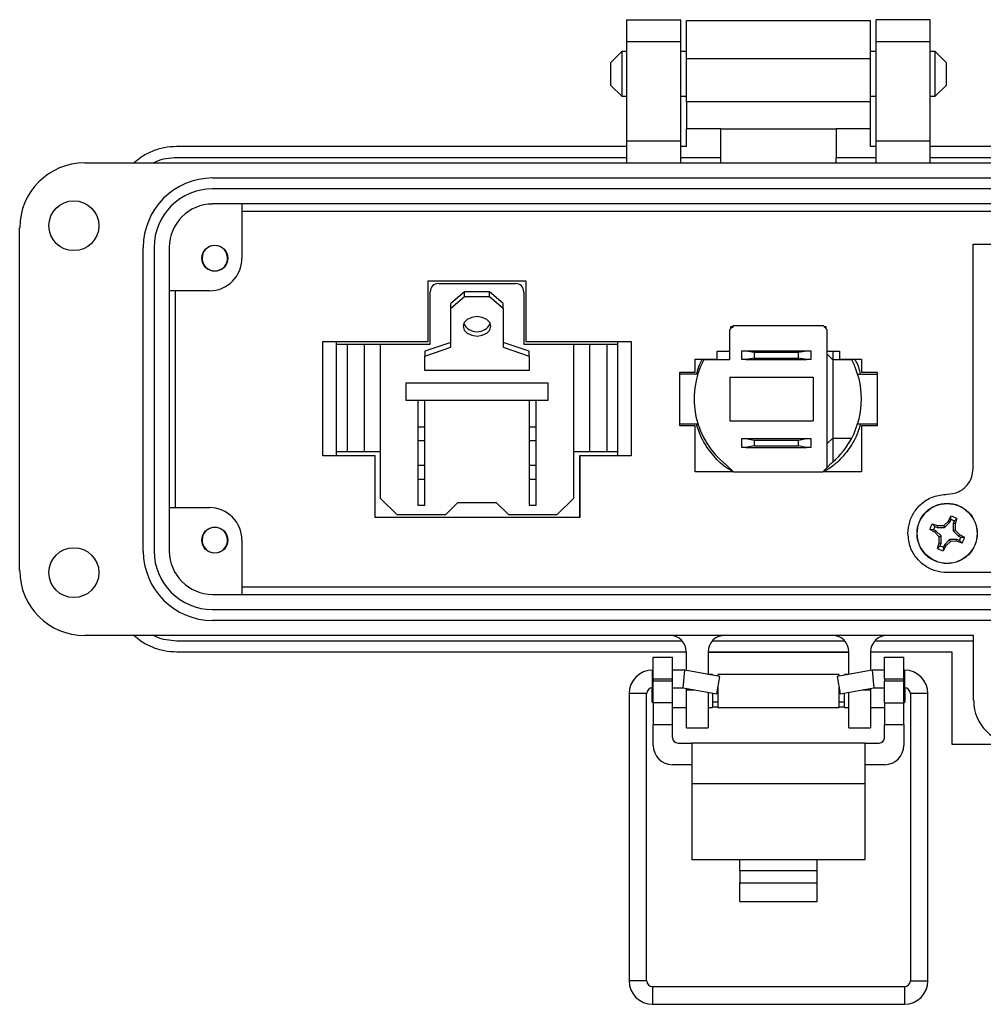
# Model space of a CAD drawing. Units: inches. Extents: x 0.4 to 8, y 0.3 to 10.7.
# Drawn here: x 0.8 to 2.5, y 4.6 to 6.3 of the extents above; entities that cross this region are included whole.
import ezdxf

# ---------------------------------------------------------------- set-up
doc = ezdxf.new("R2010")
doc.units = ezdxf.units.IN
doc.header["$MEASUREMENT"] = 0

msp = doc.modelspace()

# ---------------------------------------------------------------- linework, layer by layer
at = {"color": 7, "linetype": 'Continuous', "lineweight": 25}
for p, q in [((1.8977, 6.3417), (1.9961, 6.3417)), ((1.8977, 6.3023), (1.8977, 6.3417)), ((1.9961, 6.3023), (1.9961, 6.3417)), ((2.006, 6.3404), (2.3406, 6.3404)), ((2.4489, 6.3417), (2.3505, 6.3417)), ((2.3505, 6.3023), (2.3505, 6.3417)), ((2.4489, 6.3023), (2.4489, 6.3417)), ((1.8977, 6.3023), (1.9961, 6.3023)), ((1.8977, 6.1212), (1.8977, 6.3023)), ((1.9961, 6.1212), (1.9961, 6.3023)), ((2.3505, 6.3023), (2.4489, 6.3023)), ((2.3505, 6.1212), (2.3505, 6.3023)), ((2.4489, 6.1212), (2.4489, 6.3023)), ((1.8886, 6.2839), (1.8683, 6.2636)), ((1.8977, 6.2839), (1.8886, 6.2839)), ((1.8886, 6.2839), (1.8886, 6.2026)), ((2.006, 6.2839), (1.9961, 6.2839)), ((2.3505, 6.2839), (2.3406, 6.2839)), ((2.458, 6.2839), (2.4489, 6.2839)), ((2.4783, 6.2636), (2.458, 6.2839)), ((2.458, 6.2026), (2.458, 6.2839)), ((1.8683, 6.2636), (1.8683, 6.2229)), ((2.006, 6.2715), (2.3406, 6.2715)), ((2.006, 6.1927), (2.006, 6.2715)), ((2.3406, 6.1927), (2.3406, 6.2715)), ((2.4783, 6.2433), (2.4783, 6.2636)), ((2.4783, 6.2229), (2.4783, 6.2433)), ((1.8683, 6.2229), (1.8886, 6.2026)), ((2.458, 6.2026), (2.4783, 6.2229)), ((1.8886, 6.2026), (1.8977, 6.2026)), ((1.9961, 6.2026), (2.006, 6.2026)), ((2.3406, 6.1927), (2.006, 6.1927)), ((2.3406, 6.2026), (2.3505, 6.2026)), ((2.4489, 6.2026), (2.458, 6.2026)), ((2.0685, 6.1435), (2.006, 6.1435)), ((2.006, 6.1114), (2.006, 6.1435)), ((2.0685, 6.1435), (2.2781, 6.1435)), ((2.0685, 6.0917), (2.0685, 6.1435)), ((2.3406, 6.1435), (2.2781, 6.1435)), ((2.2781, 6.1435), (2.2781, 6.0917)), ((2.3406, 6.1114), (2.3406, 6.1435)), ((1.9961, 6.1212), (1.8977, 6.1212)), ((1.8977, 6.0819), (1.8977, 6.1212)), ((1.9961, 6.0819), (1.9961, 6.1212)), ((2.4489, 6.1212), (2.3505, 6.1212)), ((2.3505, 6.0819), (2.3505, 6.1212)), ((2.4489, 6.0819), (2.4489, 6.1212)), ((1.8977, 6.1114), (1.0808, 6.1114)), ((2.006, 6.1114), (1.9961, 6.1114)), ((2.3505, 6.1114), (2.3406, 6.1114)), ((3.2658, 6.1114), (2.4489, 6.1114)), ((0.9135, 6.0819), (3.4331, 6.0819)), ((1.0808, 6.0917), (1.8977, 6.0917)), ((1.9961, 6.0917), (2.0685, 6.0917)), ((2.0685, 6.0819), (2.0685, 6.0917)), ((2.2781, 6.0917), (2.3505, 6.0917)), ((2.2781, 6.0819), (2.2781, 6.0917)), ((2.4489, 6.0917), (3.2658, 6.0917)), ((1.1457, 6.0543), (3.2009, 6.0543)), ((3.2009, 6.0346), (1.1457, 6.0346)), ((3.2009, 6.0071), (1.1457, 6.0071)), ((1.1989, 6.0071), (1.1989, 5.9086)), ((1.1989, 5.994), (3.1477, 5.994)), ((0.7953, 5.3417), (0.7953, 5.9637)), ((1.0198, 5.3771), (1.0198, 5.9283)), ((1.0394, 5.9283), (1.0394, 5.3771)), ((1.067, 5.9283), (1.067, 5.3771)), ((2.5266, 5.9341), (2.6782, 5.9341)), ((2.5266, 5.5271), (2.5266, 5.9341)), ((1.1407, 5.8873), (1.1342, 5.8911)), ((1.1586, 5.8873), (1.1567, 5.8865)), ((1.5373, 5.8675), (1.7143, 5.8675)), ((1.5373, 5.7575), (1.5373, 5.8675)), ((1.5373, 5.7575), (1.5373, 5.8675)), ((1.7143, 5.8675), (1.7143, 5.7575)), ((1.1398, 5.8496), (1.067, 5.8496)), ((1.0783, 5.4559), (1.0783, 5.8496)), ((1.5408, 5.7527), (1.5408, 5.8477)), ((1.5558, 5.8627), (1.6958, 5.8627)), ((1.6033, 5.8477), (1.5783, 5.8265)), ((1.6033, 5.8389), (1.6033, 5.8477)), ((1.6483, 5.8477), (1.6033, 5.8477)), ((1.6483, 5.8389), (1.6483, 5.8477)), ((1.6733, 5.8265), (1.6483, 5.8477)), ((1.7108, 5.8477), (1.7108, 5.7527)), ((1.5783, 5.8177), (1.6033, 5.8389)), ((1.6033, 5.8389), (1.6483, 5.8389)), ((1.6483, 5.8389), (1.6733, 5.8177)), ((1.5783, 5.8177), (1.5783, 5.8265)), ((1.5783, 5.747), (1.5783, 5.8177)), ((1.6733, 5.8177), (1.6733, 5.8265)), ((1.6733, 5.8177), (1.6733, 5.747)), ((2.0912, 5.7857), (2.0843, 5.7785)), ((2.0843, 5.7785), (2.0843, 5.7242)), ((2.0868, 5.7847), (2.0903, 5.7847)), ((2.0868, 5.7811), (2.0868, 5.7847)), ((2.0883, 5.7826), (2.0914, 5.7847)), ((2.2549, 5.7857), (2.0912, 5.7857)), ((2.2618, 5.7785), (2.2549, 5.7857)), ((2.2558, 5.7847), (2.2593, 5.7847)), ((2.2567, 5.7838), (2.2593, 5.7822)), ((2.2593, 5.7847), (2.2593, 5.7811)), ((2.2618, 5.5289), (2.2618, 5.7785)), ((1.3458, 5.55), (1.3458, 5.7575)), ((1.3458, 5.7575), (1.5373, 5.7575)), ((1.3708, 5.7527), (1.3708, 5.7575)), ((1.5373, 5.7575), (1.5373, 5.7575)), ((1.7143, 5.7575), (1.9058, 5.7575)), ((1.8808, 5.7575), (1.8808, 5.7527)), ((1.9058, 5.7575), (1.9058, 5.55)), ((1.3698, 5.7527), (1.3698, 5.5577)), ((1.3698, 5.7527), (1.3898, 5.7527)), ((1.3898, 5.7527), (1.3898, 5.5577)), ((1.3898, 5.7527), (1.4211, 5.7527)), ((1.4211, 5.7527), (1.4211, 5.5577)), ((1.4211, 5.7527), (1.4508, 5.7527)), ((1.4508, 5.4727), (1.4508, 5.7527)), ((1.4508, 5.7527), (1.5408, 5.7527)), ((1.5783, 5.7558), (1.5308, 5.7399)), ((1.5308, 5.7311), (1.5783, 5.747)), ((1.5308, 5.7399), (1.5308, 5.7311)), ((1.7208, 5.7399), (1.6733, 5.7558)), ((1.6733, 5.747), (1.7208, 5.7311)), ((1.7108, 5.7527), (1.8008, 5.7527)), ((1.7208, 5.7311), (1.7208, 5.7399)), ((1.8008, 5.7527), (1.8008, 5.4727)), ((1.8008, 5.7527), (1.8305, 5.7527)), ((1.8305, 5.5577), (1.8305, 5.7527)), ((1.8305, 5.7527), (1.8618, 5.7527)), ((1.8618, 5.7527), (1.8618, 5.5577)), ((1.8618, 5.7527), (1.8818, 5.7527)), ((1.8818, 5.5577), (1.8818, 5.7527)), ((2.0618, 5.7252), (2.0618, 5.7402)), ((2.0618, 5.7402), (2.0843, 5.7402)), ((2.1068, 5.7247), (2.1068, 5.7407)), ((2.1068, 5.7407), (2.1142, 5.7407)), ((2.1142, 5.7407), (2.1289, 5.7381)), ((2.1142, 5.7407), (2.2244, 5.7407)), ((2.1289, 5.7381), (2.1289, 5.7273)), ((2.1289, 5.7381), (2.2097, 5.7381)), ((2.2097, 5.7381), (2.2244, 5.7407)), ((2.2097, 5.7273), (2.2097, 5.7381)), ((2.2244, 5.7407), (2.2318, 5.7407)), ((2.2318, 5.7407), (2.2318, 5.7247)), ((2.2618, 5.7402), (2.2843, 5.7402)), ((2.2718, 5.7402), (2.2718, 5.7242)), ((2.2843, 5.7402), (2.2843, 5.7252)), ((1.5308, 5.7046), (1.5308, 5.7311)), ((1.7208, 5.7311), (1.7208, 5.7046)), ((2.0218, 5.702), (2.0218, 5.7252)), ((2.0218, 5.7252), (2.0618, 5.7252)), ((2.0843, 5.7242), (2.0375, 5.7242)), ((2.1142, 5.7247), (2.1068, 5.7247)), ((2.1289, 5.7273), (2.1142, 5.7247)), ((2.1142, 5.7247), (2.2244, 5.7247)), ((2.1289, 5.7273), (2.2097, 5.7273)), ((2.2244, 5.7247), (2.2097, 5.7273)), ((2.2318, 5.7247), (2.2244, 5.7247)), ((2.2718, 5.7242), (2.2618, 5.7343)), ((2.2718, 5.7242), (2.2718, 5.5822)), ((2.3062, 5.7242), (2.2718, 5.7242)), ((2.2843, 5.7252), (2.3243, 5.7252)), ((2.3243, 5.7252), (2.3243, 5.702)), ((1.7208, 5.7046), (1.5308, 5.7046)), ((1.9943, 5.6044), (1.9943, 5.702)), ((1.9943, 5.702), (2.0218, 5.702)), ((2.0267, 5.6982), (1.9943, 5.6982)), ((2.0847, 5.693), (2.2363, 5.693)), ((2.0847, 5.693), (2.0847, 5.6135)), ((2.2363, 5.693), (2.2363, 5.6135)), ((2.317, 5.6982), (2.3523, 5.6982)), ((2.3243, 5.702), (2.3523, 5.702)), ((2.3523, 5.702), (2.3523, 5.6044)), ((1.497, 5.6502), (1.497, 5.6827)), ((1.497, 5.6827), (1.7545, 5.6827)), ((1.7545, 5.6827), (1.7545, 5.6502)), ((1.7545, 5.6502), (1.497, 5.6502)), ((1.5183, 5.6502), (1.5183, 5.6027)), ((1.5308, 5.6027), (1.5308, 5.6502)), ((1.7208, 5.6502), (1.7208, 5.6027)), ((1.7333, 5.6027), (1.7333, 5.6502)), ((2.0847, 5.6135), (2.2363, 5.6135)), ((1.5183, 5.6027), (1.5183, 5.5777)), ((1.5183, 5.6027), (1.5308, 5.6027)), ((1.5308, 5.5777), (1.5308, 5.6027)), ((1.7208, 5.6027), (1.7333, 5.6027)), ((1.7208, 5.6027), (1.7208, 5.5777)), ((1.7333, 5.5777), (1.7333, 5.6027)), ((1.9943, 5.6082), (2.0267, 5.6082)), ((2.0218, 5.6044), (1.9943, 5.6044)), ((2.0218, 5.5207), (2.0218, 5.6044)), ((2.317, 5.6082), (2.3523, 5.6082)), ((2.3523, 5.6044), (2.3243, 5.6044)), ((2.3243, 5.6044), (2.3243, 5.5207)), ((1.5183, 5.5777), (1.5308, 5.5777)), ((1.5183, 5.5777), (1.5183, 5.5327)), ((1.5308, 5.5327), (1.5308, 5.5777)), ((1.7208, 5.5777), (1.7333, 5.5777)), ((1.7208, 5.5777), (1.7208, 5.5327)), ((1.7333, 5.5327), (1.7333, 5.5777)), ((2.1068, 5.5652), (2.1068, 5.5812)), ((2.1068, 5.5812), (2.1142, 5.5812)), ((2.1142, 5.5812), (2.1289, 5.5786)), ((2.1142, 5.5812), (2.2244, 5.5812)), ((2.1289, 5.5786), (2.1289, 5.5678)), ((2.1289, 5.5786), (2.2097, 5.5786)), ((2.2097, 5.5786), (2.2244, 5.5812)), ((2.2097, 5.5678), (2.2097, 5.5786)), ((2.2244, 5.5812), (2.2318, 5.5812)), ((2.2318, 5.5812), (2.2318, 5.5652)), ((2.2718, 5.5822), (2.2618, 5.5722)), ((2.2718, 5.5822), (2.3062, 5.5822)), ((2.2718, 5.5822), (2.2718, 5.5388)), ((2.1142, 5.5652), (2.1068, 5.5652)), ((2.1289, 5.5678), (2.1142, 5.5652)), ((2.1142, 5.5652), (2.2244, 5.5652)), ((2.1289, 5.5678), (2.2097, 5.5678)), ((2.2244, 5.5652), (2.2097, 5.5678)), ((2.2318, 5.5652), (2.2244, 5.5652)), ((1.4408, 5.55), (1.3458, 5.55)), ((1.3698, 5.5577), (1.3898, 5.5577)), ((1.3708, 5.55), (1.3708, 5.5577)), ((1.4398, 5.55), (1.3708, 5.55)), ((1.3898, 5.5577), (1.4211, 5.5577)), ((1.4211, 5.5577), (1.4508, 5.5577)), ((1.4408, 5.438), (1.4408, 5.55)), ((1.8008, 5.5577), (1.8305, 5.5577)), ((1.8808, 5.55), (1.8118, 5.55)), ((1.8118, 5.55), (1.8118, 5.438)), ((1.9058, 5.55), (1.8128, 5.55)), ((1.8128, 5.55), (1.8128, 5.438)), ((1.8305, 5.5577), (1.8618, 5.5577)), ((1.8618, 5.5577), (1.8818, 5.5577)), ((1.8808, 5.5577), (1.8808, 5.55)), ((1.5183, 5.5327), (1.5183, 5.5077)), ((1.5183, 5.5327), (1.5308, 5.5327)), ((1.5308, 5.5077), (1.5308, 5.5327)), ((1.7208, 5.5327), (1.7333, 5.5327)), ((1.7208, 5.5327), (1.7208, 5.5077)), ((1.7333, 5.5077), (1.7333, 5.5327)), ((2.0788, 5.5331), (2.0917, 5.5207)), ((2.2539, 5.5207), (2.2618, 5.5289)), ((2.2684, 5.5359), (2.2618, 5.5289)), ((1.5183, 5.5077), (1.5308, 5.5077)), ((1.5183, 5.5077), (1.5183, 5.4602)), ((1.5308, 5.4602), (1.5308, 5.5077)), ((1.7208, 5.5077), (1.7333, 5.5077)), ((1.7208, 5.5077), (1.7208, 5.4602)), ((1.7333, 5.4602), (1.7333, 5.5077)), ((2.0917, 5.5207), (2.0218, 5.5207)), ((2.0917, 5.5207), (2.2539, 5.5207)), ((2.3243, 5.5207), (2.2539, 5.5207)), ((1.4808, 5.4427), (1.4508, 5.4727)), ((1.8008, 5.4727), (1.7708, 5.4427)), ((1.067, 5.4559), (1.1398, 5.4559)), ((1.5183, 5.4602), (1.5308, 5.4602)), ((1.5683, 5.4427), (1.5908, 5.4652)), ((1.5908, 5.4652), (1.6608, 5.4652)), ((1.6608, 5.4652), (1.6833, 5.4427)), ((1.7208, 5.4602), (1.7333, 5.4602)), ((1.8128, 5.438), (1.4408, 5.438)), ((1.8118, 5.438), (1.4408, 5.438)), ((1.5683, 5.4427), (1.4808, 5.4427)), ((1.7708, 5.4427), (1.6833, 5.4427)), ((2.4817, 5.4312), (2.4864, 5.4404)), ((2.4863, 5.4339), (2.4864, 5.4404)), ((2.4969, 5.4361), (2.4924, 5.4314)), ((2.4969, 5.4361), (2.4938, 5.4262)), ((2.4524, 5.4263), (2.4623, 5.4232)), ((2.4524, 5.4263), (2.4571, 5.4218)), ((2.4571, 5.4218), (2.4617, 5.4199)), ((2.4623, 5.4232), (2.4617, 5.4199)), ((2.4617, 5.4199), (2.475, 5.4199)), ((2.4623, 5.4232), (2.4735, 5.4236)), ((2.4735, 5.4236), (2.4817, 5.4312)), ((2.4735, 5.4236), (2.475, 5.4199)), ((2.475, 5.4199), (2.4845, 5.4294)), ((2.4817, 5.4312), (2.4845, 5.4294)), ((2.4845, 5.4294), (2.4863, 5.4339)), ((2.4924, 5.4314), (2.4905, 5.4269)), ((2.4905, 5.4269), (2.4905, 5.4135)), ((2.4938, 5.4262), (2.4905, 5.4269)), ((2.4938, 5.4262), (2.4942, 5.415)), ((2.4573, 5.4111), (2.4481, 5.4159)), ((2.4546, 5.4158), (2.4481, 5.4159)), ((2.4591, 5.4139), (2.4546, 5.4158)), ((2.4573, 5.4111), (2.4591, 5.4139)), ((2.4649, 5.4029), (2.4573, 5.4111)), ((2.4686, 5.4044), (2.4591, 5.4139)), ((2.4649, 5.4029), (2.4686, 5.4044)), ((2.4653, 5.3917), (2.4649, 5.4029)), ((2.4686, 5.3911), (2.4686, 5.4044)), ((2.4942, 5.415), (2.4905, 5.4135)), ((2.4905, 5.4135), (2.4999, 5.404)), ((2.4942, 5.415), (2.5018, 5.4068)), ((2.5018, 5.4068), (2.4999, 5.404)), ((2.4999, 5.404), (2.5045, 5.4022)), ((2.5018, 5.4068), (2.511, 5.4021)), ((2.5045, 5.4022), (2.511, 5.4021)), ((1.1989, 5.3968), (1.1989, 5.2984)), ((2.4622, 5.3819), (2.4653, 5.3917)), ((2.4622, 5.3819), (2.4667, 5.3865)), ((2.4653, 5.3917), (2.4686, 5.3911)), ((2.4667, 5.3865), (2.4686, 5.3911)), ((2.4774, 5.3867), (2.4726, 5.3775)), ((2.4727, 5.384), (2.4726, 5.3775)), ((2.4746, 5.3886), (2.4727, 5.384)), ((2.4841, 5.398), (2.4746, 5.3886)), ((2.4774, 5.3867), (2.4746, 5.3886)), ((2.4856, 5.3943), (2.4841, 5.398)), ((2.4974, 5.398), (2.4841, 5.398)), ((2.4968, 5.3947), (2.4856, 5.3943)), ((2.4968, 5.3947), (2.4974, 5.398)), ((2.5067, 5.3916), (2.4968, 5.3947)), ((2.502, 5.3961), (2.4974, 5.398)), ((2.5067, 5.3916), (2.502, 5.3961)), ((1.1586, 5.3755), (1.1564, 5.3746)), ((2.962, 5.3378), (2.4795, 5.3378)), ((3.1477, 5.3115), (1.1989, 5.3115)), ((1.1457, 5.2984), (3.2009, 5.2984)), ((1.1457, 5.2708), (3.2009, 5.2708)), ((3.2009, 5.2511), (1.1457, 5.2511)), ((2.5276, 5.2236), (0.9135, 5.2236)), ((2.5276, 5.1055), (2.5276, 5.2236)), ((1.9985, 5.2137), (1.0808, 5.2137)), ((2.2937, 5.2137), (2.0529, 5.2137)), ((2.5276, 5.2137), (2.3481, 5.2137)), ((1.0808, 5.1941), (2.006, 5.1941)), ((1.9458, 5.1842), (1.9808, 5.1842)), ((1.9458, 5.1448), (1.9458, 5.1842)), ((1.9808, 5.1448), (1.9808, 5.1842)), ((2.006, 5.1603), (2.006, 5.1941)), ((2.0453, 5.1941), (2.3012, 5.1941)), ((2.0453, 5.1941), (2.0453, 5.1533)), ((2.3012, 5.1927), (2.0453, 5.1927)), ((2.3012, 5.1533), (2.3012, 5.1941)), ((2.3406, 5.1941), (2.4883, 5.1941)), ((2.3406, 5.1941), (2.3406, 5.1603)), ((2.3658, 5.1842), (2.4008, 5.1842)), ((2.3658, 5.1448), (2.3658, 5.1842)), ((2.4008, 5.1448), (2.4008, 5.1842)), ((2.4883, 5.1941), (2.4883, 5.0267)), ((1.9458, 5.1608), (1.9445, 5.1608)), ((2.003, 5.1608), (1.9808, 5.1608)), ((2.0002, 5.1289), (2.003, 5.1608)), ((2.0669, 5.1495), (2.003, 5.1608)), ((2.0532, 5.1532), (2.0461, 5.1532)), ((2.0532, 5.1532), (2.0532, 5.1519)), ((2.0613, 5.1181), (2.0669, 5.1495)), ((2.2833, 5.1532), (2.0633, 5.1532)), ((2.0633, 5.1532), (2.0633, 5.1502)), ((2.3436, 5.1608), (2.2797, 5.1495)), ((2.2797, 5.1495), (2.2853, 5.1181)), ((2.2833, 5.1502), (2.2833, 5.1532)), ((2.3005, 5.1532), (2.2933, 5.1532)), ((2.2933, 5.1519), (2.2933, 5.1532)), ((2.3658, 5.1608), (2.3436, 5.1608)), ((2.3436, 5.1608), (2.3464, 5.1289)), ((2.4021, 5.1608), (2.4008, 5.1608)), ((1.9458, 5.1448), (1.9808, 5.1448)), ((1.9458, 5.1448), (1.9458, 5.1409)), ((1.9458, 5.1015), (1.9458, 5.1409)), ((1.9808, 5.1409), (1.9458, 5.1409)), ((1.9808, 5.1409), (1.9808, 5.1448)), ((1.9808, 5.1015), (1.9808, 5.1409)), ((2.3658, 5.1448), (2.4008, 5.1448)), ((2.3658, 5.1448), (2.3658, 5.1409)), ((2.4008, 5.1409), (2.3658, 5.1409)), ((2.3658, 5.1015), (2.3658, 5.1409)), ((2.4008, 5.1409), (2.4008, 5.1448)), ((2.4008, 5.1015), (2.4008, 5.1409)), ((1.9019, 5.1182), (1.9019, 4.5967)), ((1.9338, 4.5967), (1.9338, 5.1182)), ((1.9432, 5.1288), (1.9432, 5.1032)), ((1.9445, 5.1289), (1.9458, 5.1289)), ((1.9808, 5.1289), (2.0002, 5.1289)), ((2.0002, 5.1289), (2.0613, 5.1181)), ((2.006, 5.1252), (2.006, 5.1279)), ((2.006, 5.0563), (2.006, 5.1252)), ((2.0453, 5.1209), (2.0453, 5.0563)), ((2.0532, 5.1195), (2.0532, 5.0932)), ((2.0633, 5.1291), (2.0633, 5.0932)), ((2.2833, 5.0932), (2.2833, 5.1291)), ((2.2853, 5.1181), (2.3464, 5.1289)), ((2.2933, 5.0932), (2.2933, 5.1195)), ((2.3012, 5.0563), (2.3012, 5.1209)), ((2.3406, 5.1279), (2.3406, 5.1252)), ((2.3406, 5.1252), (2.3406, 5.0563)), ((2.3464, 5.1289), (2.3658, 5.1289)), ((2.4008, 5.1289), (2.4021, 5.1289)), ((2.4034, 5.1232), (2.4034, 5.1288)), ((2.4034, 5.1032), (2.4034, 5.1232)), ((2.4128, 5.1182), (2.4128, 4.5967)), ((2.4447, 4.5967), (2.4447, 5.1182)), ((1.9432, 5.1032), (1.9458, 5.1006)), ((1.9808, 5.1015), (1.9458, 5.1015)), ((1.9458, 5.1015), (1.9458, 5.0622)), ((1.9808, 5.0622), (1.9808, 5.1015)), ((2.0532, 5.1032), (2.0633, 5.1032)), ((2.2833, 5.1032), (2.2933, 5.1032)), ((2.3658, 5.1015), (2.4008, 5.1015)), ((2.3658, 5.1015), (2.3658, 5.0622)), ((2.4008, 5.1006), (2.4034, 5.1032)), ((2.4008, 5.0622), (2.4008, 5.1015)), ((1.9808, 5.0932), (2.006, 5.0932)), ((2.0453, 5.0932), (2.0532, 5.0932)), ((2.0532, 5.0943), (2.0633, 5.0943)), ((2.0633, 5.0932), (2.2833, 5.0932)), ((2.2833, 5.0943), (2.2933, 5.0943)), ((2.2933, 5.0932), (2.3012, 5.0932)), ((2.3406, 5.0932), (2.3658, 5.0932)), ((1.9458, 5.0622), (1.9808, 5.0622)), ((1.9458, 5.0241), (1.9458, 5.0622)), ((1.9808, 5.0384), (1.9808, 5.0622)), ((2.3658, 5.0622), (2.4008, 5.0622)), ((2.3658, 5.0384), (2.3658, 5.0622)), ((2.4008, 5.0622), (2.4008, 5.0241)), ((2.006, 5.0563), (2.0453, 5.0563)), ((2.3012, 5.0563), (2.3406, 5.0563)), ((1.9908, 5.0284), (2.0158, 5.0284)), ((2.3308, 5.0284), (2.0158, 5.0284)), ((2.0158, 5.0284), (2.0158, 4.9546)), ((2.3308, 4.9546), (2.3308, 5.0284)), ((2.3308, 5.0284), (2.3558, 5.0284)), ((2.4883, 5.0267), (2.6064, 5.0267)), ((2.0158, 4.9891), (1.9808, 4.9891)), ((2.3658, 4.9891), (2.3308, 4.9891)), ((2.3308, 4.9546), (2.0158, 4.9546)), ((2.0158, 4.9546), (2.0158, 4.817)), ((2.3308, 4.817), (2.3308, 4.9546)), ((2.0158, 4.817), (2.1033, 4.817)), ((2.1033, 4.817), (2.2433, 4.817)), ((2.1033, 4.7972), (2.1033, 4.817)), ((2.2433, 4.817), (2.3308, 4.817)), ((2.2433, 4.7972), (2.2433, 4.817)), ((2.1033, 4.7972), (2.1033, 4.7749)), ((2.1033, 4.7972), (2.2433, 4.7972)), ((2.2433, 4.7749), (2.2433, 4.7972)), ((2.1033, 4.7749), (2.2433, 4.7749)), ((2.1033, 4.7408), (2.1033, 4.7749)), ((2.2433, 4.7408), (2.2433, 4.7749)), ((2.1033, 4.7408), (2.2433, 4.7408)), ((2.4021, 4.5861), (1.9445, 4.5861)), ((1.9445, 4.5541), (2.4021, 4.5541))]:
    msp.add_line(p, q, dxfattribs=at)
at = {"color": 8, "linetype": 'Continuous', "lineweight": 25}
for p, q in [((1.9445, 5.1289), (1.9445, 5.1608)), ((2.4021, 5.1608), (2.4021, 5.1289)), ((1.9338, 5.1182), (1.9019, 5.1182)), ((2.006, 5.1252), (2.0213, 5.1252)), ((2.3253, 5.1252), (2.3406, 5.1252)), ((2.4287, 5.1182), (2.4128, 5.1182)), ((2.4447, 5.1182), (2.4287, 5.1182)), ((1.9338, 4.5967), (1.9019, 4.5967)), ((2.4128, 4.5967), (2.4287, 4.5967)), ((2.4287, 4.5967), (2.4447, 4.5967)), ((1.9445, 4.5861), (1.9445, 4.5541)), ((2.4021, 4.5861), (2.4021, 4.5541))]:
    msp.add_line(p, q, dxfattribs=at)
at = {"color": 7, "linetype": 'Continuous', "lineweight": 25, "flags": 128}
msp.add_lwpolyline([(1.6258, 5.8027), (1.6162, 5.8013), (1.6081, 5.7975), (1.6027, 5.7917), (1.6008, 5.785), (1.6027, 5.7782), (1.6081, 5.7725), (1.6162, 5.7687), (1.6258, 5.7673), (1.6354, 5.7687), (1.6435, 5.7725), (1.6489, 5.7782), (1.6508, 5.785), (1.6489, 5.7917), (1.6435, 5.7975), (1.6354, 5.8013), (1.6258, 5.8027)], dxfattribs=at)
at = {"color": 7, "linetype": 'Continuous', "lineweight": 25}
for centre, radius in [((0.8938, 5.9677), 0.0453), ((1.1497, 5.9086), 0.0236), ((2.4795, 5.409), 0.0547), ((2.4795, 5.409), 0.0543), ((1.1497, 5.3968), 0.0236), ((0.8938, 5.3378), 0.0453)]:
    msp.add_circle(centre, radius, dxfattribs=at)
for centre, radius, start, end in [((0.9135, 5.9637), 0.1181, 90, 180), ((1.1457, 5.9283), 0.126, 90, 180), ((1.1457, 5.9283), 0.1063, 90, 180), ((1.1457, 5.9283), 0.0787, 90, 180), ((1.1497, 5.9086), 0.0231, 292.8192, 247.1808), ((1.1398, 5.9086), 0.0591, 270, 0), ((1.1497, 5.9086), 0.0231, 247.1808, 292.8192), ((1.5558, 5.8477), 0.015, 90, 180), ((1.6958, 5.8477), 0.015, 0, 90), ((1.6258, 5.8031), 0.0278, 209.584, 330.416), ((2.1719, 5.6532), 0.152, 152.1455, 232.2305), ((2.1719, 5.6532), 0.152, 332.1455, 27.8545), ((2.1719, 5.6532), 0.152, 311.1302, 332.1455), ((2.1719, 5.6532), 0.152, 309.4393, 311.1302), ((1.1398, 5.3968), 0.0591, 0, 90), ((2.4795, 5.409), 0.0322, 57.3284, 77.6263), ((1.1497, 5.3968), 0.0231, 292.8192, 247.1808), ((2.4795, 5.409), 0.0322, 147.3284, 167.6263), ((2.4795, 5.409), 0.0258, 150.2083, 164.7463), ((2.4795, 5.409), 0.0258, 60.2083, 74.7463), ((2.4795, 5.409), 0.0258, 330.2083, 344.7463), ((2.4795, 5.409), 0.0322, 327.3284, 347.6263), ((2.4795, 5.409), 0.0322, 237.3284, 257.6263), ((2.4795, 5.409), 0.0258, 240.2083, 254.7463), ((1.1457, 5.3771), 0.126, 180, 270), ((1.1457, 5.3771), 0.1063, 180, 270), ((1.1457, 5.3771), 0.0787, 180, 270), ((1.1497, 5.3968), 0.0231, 247.1808, 292.8192), ((0.9135, 5.3417), 0.1181, 180, 270), ((1.9764, 5.1941), 0.0295, 0, 90), ((2.0749, 5.1941), 0.0295, 90, 180), ((2.2717, 5.1941), 0.0295, 0, 90), ((2.3701, 5.1941), 0.0295, 90, 180), ((1.9445, 5.1182), 0.0426, 90, 180), ((2.4021, 5.1182), 0.0426, 360, 90), ((1.9445, 5.1182), 0.0106, 90, 180), ((2.4021, 5.1182), 0.0106, 360, 90), ((2.6064, 5.1055), 0.0787, 180, 270), ((1.9808, 5.0241), 0.035, 180, 270), ((1.9908, 5.0384), 0.01, 180, 270), ((2.3558, 5.0384), 0.01, 270, 0), ((2.3658, 5.0241), 0.035, 270, 0), ((1.9445, 4.5967), 0.0426, 180, 270), ((1.9445, 4.5967), 0.0106, 180, 270), ((2.4021, 4.5967), 0.0426, 270, 360), ((2.4021, 4.5967), 0.0106, 270, 360)]:
    msp.add_arc(centre, radius, start, end, dxfattribs=at)
for points in [[(2.006, 6.2715), (2.006, 6.2805), (2.006, 6.2986), (2.006, 6.3213), (2.006, 6.3373), (2.006, 6.3393), (2.006, 6.3404)], [(2.3406, 6.2715), (2.3406, 6.2805), (2.3406, 6.2986), (2.3406, 6.3213), (2.3406, 6.3373), (2.3406, 6.3393), (2.3406, 6.3404)], [(2.006, 6.1927), (2.006, 6.1863), (2.006, 6.1734), (2.006, 6.1571), (2.006, 6.1457), (2.006, 6.1443), (2.006, 6.1435)], [(2.3406, 6.1435), (2.3406, 6.1443), (2.3406, 6.1457), (2.3406, 6.1571), (2.3406, 6.1734), (2.3406, 6.1863), (2.3406, 6.1927)]]:
    msp.add_open_spline(points, degree=3, dxfattribs=at)
for points, knots in [([(1.0808, 6.1114), (1.073, 6.111), (1.0576, 6.1101), (1.0354, 6.103), (1.0169, 6.0937), (1.0072, 6.0852), (1.0034, 6.0819)], [0, 0, 0, 0, 0.273591, 0.547181, 0.820772, 1, 1, 1, 1]), ([(1.0387, 6.0819), (1.0402, 6.0827), (1.0472, 6.0866), (1.0615, 6.0905), (1.0744, 6.0913), (1.0808, 6.0917)], [0, 0, 0, 0, 0.114421, 0.55721, 1, 1, 1, 1]), ([(2.0246, 5.6982), (2.0266, 5.7058), (2.029, 5.7154), (2.0344, 5.7236), (2.0354, 5.7252)], [0, 0, 0, 0, 0.797346, 1, 1, 1, 1]), ([(2.3114, 5.7252), (2.3119, 5.7245), (2.3173, 5.7165), (2.3198, 5.7069), (2.322, 5.6982)], [0, 0, 0, 0, 0.0876775, 1, 1, 1, 1]), ([(2.0914, 5.5207), (2.0865, 5.5235), (2.072, 5.5319), (2.0521, 5.5528), (2.0334, 5.5794), (2.027, 5.5994), (2.0242, 5.6082)], [0, 0, 0, 0, 0.147618, 0.444207, 0.756114, 1, 1, 1, 1]), ([(2.3223, 5.6082), (2.3199, 5.6004), (2.3143, 5.5819), (2.2972, 5.5561), (2.2773, 5.5341), (2.2617, 5.5247), (2.2557, 5.5211)], [0, 0, 0, 0, 0.2165923, 0.5164338, 0.8147531, 1, 1, 1, 1]), ([(2.4795, 5.4801), (2.4866, 5.481), (2.5004, 5.4827), (2.5158, 5.4952), (2.525, 5.5106), (2.526, 5.5215), (2.5266, 5.5271)], [0, 0, 0, 0, 0.284692, 0.557568, 0.773973, 1, 1, 1, 1]), ([(2.4084, 5.409), (2.409, 5.4161), (2.4102, 5.4301), (2.4196, 5.4491), (2.4342, 5.4653), (2.4547, 5.4776), (2.4712, 5.4792), (2.4795, 5.4801)], [0, 0, 0, 0, 0.1916864, 0.3764357, 0.5589309, 0.7753085, 1, 1, 1, 1]), ([(2.4795, 5.3378), (2.4724, 5.3385), (2.4584, 5.3397), (2.4394, 5.3491), (2.4232, 5.3637), (2.4109, 5.3841), (2.4093, 5.4006), (2.4084, 5.409)], [0, 0, 0, 0, 0.191686, 0.376436, 0.558931, 0.775309, 1, 1, 1, 1]), ([(2.4856, 5.3943), (2.4842, 5.393), (2.4815, 5.3904), (2.4788, 5.3879), (2.4774, 5.3867)], [0, 0, 0, 0, 0.497781, 1, 1, 1, 1]), ([(1.0034, 5.2236), (1.0072, 5.2202), (1.0169, 5.2118), (1.0354, 5.2025), (1.0576, 5.1954), (1.073, 5.1945), (1.0808, 5.1941)], [0, 0, 0, 0, 0.179228, 0.452819, 0.726409, 1, 1, 1, 1]), ([(1.0808, 5.2137), (1.0744, 5.2142), (1.0615, 5.215), (1.0472, 5.2188), (1.0402, 5.2228), (1.0387, 5.2236)], [0, 0, 0, 0, 0.442789, 0.885579, 1, 1, 1, 1])]:
    msp.add_open_spline(points, degree=3, knots=knots, dxfattribs=at)

doc.saveas('drawing.dxf')
